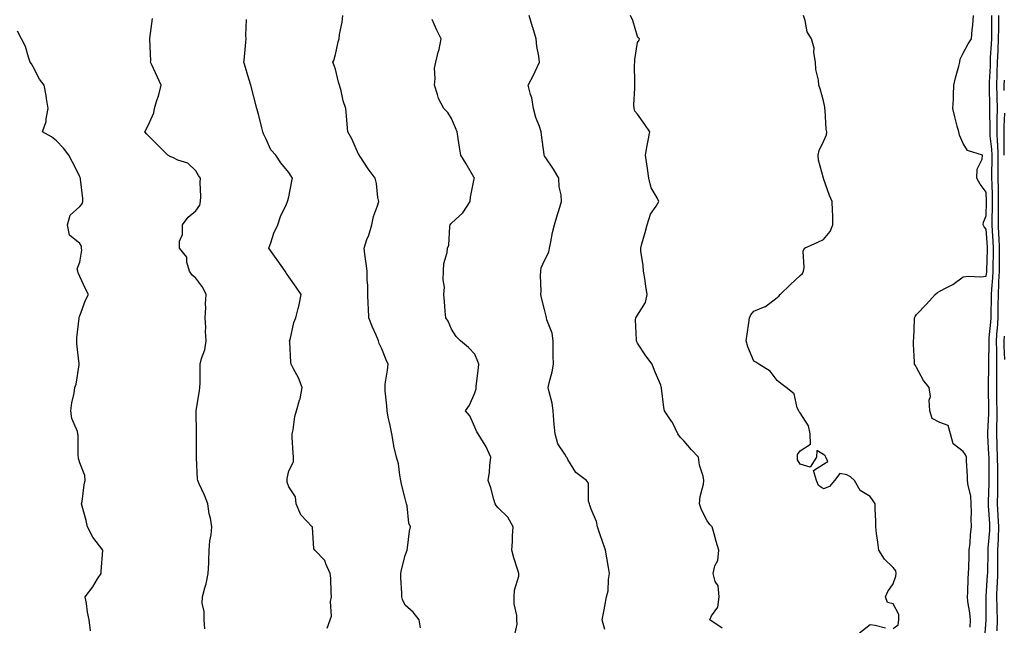
# Model space of a CAD drawing. Units: inches. Extents: x 920963 to 923603, y 7371818 to 7374458.
# Drawn here: x 921672 to 922096, y 7372330 to 7372590 of the extents above; entities that cross this region are included whole.
import ezdxf

# ---------------------------------------------------------------- set-up
doc = ezdxf.new("R2010")
doc.units = ezdxf.units.IN
doc.header["$MEASUREMENT"] = 0
doc.layers.add('Contour_92097371', color=7, linetype='Continuous', true_color=0x5cb7c7)

msp = doc.modelspace()

# ---------------------------------------------------------------- linework, layer by layer
at = {"layer": 'Contour_92097371'}
for points in [[(921844.62, 7372328.49, 3370), (921844.12, 7372331.92, 3370), (921841.45, 7372335.32, 3370), (921838.05, 7372338.31, 3370), (921836.9, 7372340.77, 3370), (921836.59, 7372341.92, 3370), (921836.56, 7372343.41, 3370), (921836.22, 7372350.09, 3370), (921836.19, 7372351.92, 3370), (921836.5, 7372353.47, 3370), (921838.05, 7372359.65, 3370), (921838.7, 7372361.27, 3370), (921838.86, 7372361.92, 3370), (921839.06, 7372362.93, 3370), (921839.88, 7372370.09, 3370), (921840.34, 7372371.92, 3370), (921839.65, 7372373.52, 3370), (921838.93, 7372381.04, 3370), (921838.69, 7372381.92, 3370), (921838.54, 7372382.41, 3370), (921838.05, 7372384.1, 3370), (921836.43, 7372390.3, 3370), (921836.21, 7372391.92, 3370), (921835.7, 7372394.27, 3370), (921835.22, 7372399.09, 3370), (921834.38, 7372401.92, 3370), (921833.24, 7372406.73, 3370), (921833.14, 7372407.01, 3370), (921832.31, 7372411.92, 3370), (921831.63, 7372415.5, 3370), (921830.82, 7372419.15, 3370), (921830.26, 7372421.92, 3370), (921830.14, 7372424.02, 3370), (921829.49, 7372430.48, 3370), (921829.4, 7372431.92, 3370), (921829.53, 7372433.4, 3370), (921830.53, 7372439.44, 3370), (921830.71, 7372441.92, 3370), (921829.9, 7372443.76, 3370), (921828.05, 7372448.61, 3370), (921826.95, 7372450.82, 3370), (921826.58, 7372451.92, 3370), (921825.53, 7372454.45, 3370), (921823.98, 7372457.85, 3370), (921822.48, 7372461.92, 3370), (921822.23, 7372466.1, 3370), (921822.17, 7372467.8, 3370), (921821.94, 7372471.92, 3370), (921821.98, 7372475.84, 3370), (921821.72, 7372478.25, 3370), (921821.77, 7372481.92, 3370), (921821.33, 7372485.2, 3370), (921820.73, 7372489.24, 3370), (921820.36, 7372491.92, 3370), (921821.64, 7372495.51, 3370), (921822.47, 7372497.49, 3370), (921823.76, 7372501.92, 3370), (921824.51, 7372505.47, 3370), (921826.21, 7372510.08, 3370), (921826.71, 7372511.92, 3370), (921826.37, 7372513.6, 3370), (921825.8, 7372519.67, 3370), (921825.18, 7372521.92, 3370), (921822.15, 7372526.02, 3370), (921818.75, 7372531.21, 3370), (921818.28, 7372531.92, 3370), (921818.23, 7372532.1, 3370), (921818.05, 7372532.33, 3370), (921815.08, 7372538.95, 3370), (921813.37, 7372541.92, 3370), (921812.97, 7372546.84, 3370), (921812.96, 7372547.01, 3370), (921812.54, 7372551.92, 3370), (921811.4, 7372555.27, 3370), (921810.48, 7372559.49, 3370), (921809.8, 7372561.92, 3370), (921809.39, 7372563.26, 3370), (921808.05, 7372568.78, 3370), (921807.24, 7372571.12, 3370), (921806.92, 7372571.92, 3370), (921807.36, 7372572.62, 3370), (921808.05, 7372575.21, 3370), (921809.31, 7372580.66, 3370), (921809.68, 7372581.92, 3370), (921809.86, 7372583.73, 3370), (921810.96, 7372589.02, 3370), (921811.19, 7372591.92, 3370)], [(921923.98, 7372327.85, 3368), (921922.84, 7372331.92, 3368), (921923.63, 7372336.34, 3368), (921923.94, 7372337.81, 3368), (921924.71, 7372341.92, 3368), (921925.45, 7372344.52, 3368), (921925.49, 7372349.36, 3368), (921925.96, 7372351.92, 3368), (921925.52, 7372354.46, 3368), (921924.78, 7372358.65, 3368), (921924.21, 7372361.92, 3368), (921922.73, 7372366.6, 3368), (921922.3, 7372367.67, 3368), (921920.79, 7372371.92, 3368), (921920.38, 7372374.25, 3368), (921918.05, 7372379.59, 3368), (921917.44, 7372381.31, 3368), (921917.3, 7372381.92, 3368), (921916.98, 7372383, 3368), (921916.96, 7372390.83, 3368), (921916.13, 7372391.92, 3368), (921911.42, 7372395.29, 3368), (921908.05, 7372400.88, 3368), (921907.76, 7372401.63, 3368), (921907.46, 7372401.92, 3368), (921906.8, 7372403.17, 3368), (921903.78, 7372407.65, 3368), (921902.57, 7372411.92, 3368), (921902.19, 7372416.06, 3368), (921902.06, 7372417.91, 3368), (921901.71, 7372421.92, 3368), (921901.24, 7372425.11, 3368), (921899.98, 7372429.99, 3368), (921899.63, 7372431.92, 3368), (921900.01, 7372433.88, 3368), (921901.31, 7372438.66, 3368), (921901.83, 7372441.92, 3368), (921901.75, 7372445.62, 3368), (921901.77, 7372448.2, 3368), (921901.68, 7372451.92, 3368), (921901.36, 7372455.23, 3368), (921899.01, 7372460.96, 3368), (921898.85, 7372461.92, 3368), (921898.68, 7372462.55, 3368), (921898.05, 7372465.44, 3368), (921896.68, 7372470.55, 3368), (921896.39, 7372471.92, 3368), (921896.62, 7372473.34, 3368), (921896.26, 7372480.13, 3368), (921896.47, 7372481.92, 3368), (921896.64, 7372483.33, 3368), (921898.05, 7372486.58, 3368), (921899.86, 7372490.11, 3368), (921900.09, 7372491.92, 3368), (921900.72, 7372494.58, 3368), (921901.38, 7372498.59, 3368), (921902.3, 7372501.92, 3368), (921903.6, 7372506.37, 3368), (921904.15, 7372508.02, 3368), (921905.36, 7372511.92, 3368), (921905.12, 7372514.86, 3368), (921904.35, 7372518.22, 3368), (921904.12, 7372521.92, 3368), (921901.89, 7372525.76, 3368), (921898.05, 7372531.63, 3368), (921897.93, 7372531.8, 3368), (921897.84, 7372531.92, 3368), (921897.81, 7372532.16, 3368), (921896.74, 7372540.61, 3368), (921896.56, 7372541.92, 3368), (921895.85, 7372544.12, 3368), (921894.25, 7372548.12, 3368), (921893.29, 7372551.92, 3368), (921892.59, 7372556.46, 3368), (921891.97, 7372558, 3368), (921891.03, 7372561.92, 3368), (921893.44, 7372566.54, 3368), (921893.96, 7372567.83, 3368), (921895.8, 7372571.92, 3368), (921895.55, 7372574.42, 3368), (921894.71, 7372578.59, 3368), (921894.46, 7372581.92, 3368), (921892.94, 7372586.81, 3368), (921892.85, 7372587.12, 3368), (921891.44, 7372591.92, 3368)], [(921974.51, 7372328.38, 3367), (921969.07, 7372331.92, 3367), (921969.82, 7372333.69, 3367), (921972.61, 7372337.36, 3367), (921973.14, 7372341.92, 3367), (921972.71, 7372346.58, 3367), (921971.49, 7372348.48, 3367), (921970.56, 7372351.92, 3367), (921971.32, 7372355.19, 3367), (921972.52, 7372357.45, 3367), (921972.98, 7372361.92, 3367), (921971.83, 7372365.71, 3367), (921971.02, 7372368.95, 3367), (921970.2, 7372371.92, 3367), (921969.18, 7372373.05, 3367), (921968.05, 7372374.59, 3367), (921965.48, 7372379.35, 3367), (921964.75, 7372381.92, 3367), (921964.96, 7372385.01, 3367), (921966.4, 7372390.27, 3367), (921966.58, 7372391.92, 3367), (921966.23, 7372393.74, 3367), (921964.68, 7372398.54, 3367), (921964.23, 7372401.92, 3367), (921961.29, 7372405.16, 3367), (921958.05, 7372408.84, 3367), (921956.52, 7372410.39, 3367), (921955.35, 7372411.92, 3367), (921953.01, 7372416.88, 3367), (921952.77, 7372417.2, 3367), (921949.56, 7372421.92, 3367), (921949.4, 7372423.27, 3367), (921948.37, 7372431.6, 3367), (921948.33, 7372431.92, 3367), (921948.23, 7372432.1, 3367), (921948.05, 7372432.97, 3367), (921945.29, 7372439.16, 3367), (921944.26, 7372441.92, 3367), (921941.67, 7372445.54, 3367), (921938.05, 7372451.05, 3367), (921937.73, 7372451.6, 3367), (921937.55, 7372451.92, 3367), (921937.58, 7372452.39, 3367), (921937.18, 7372461.05, 3367), (921937.23, 7372461.92, 3367), (921937.63, 7372462.35, 3367), (921938.05, 7372463.09, 3367), (921941.48, 7372468.49, 3367), (921942.24, 7372471.92, 3367), (921941.65, 7372475.52, 3367), (921941.1, 7372478.87, 3367), (921940.6, 7372481.92, 3367), (921940.49, 7372484.36, 3367), (921939.46, 7372490.51, 3367), (921939.38, 7372491.92, 3367), (921939.85, 7372493.71, 3367), (921941.38, 7372498.59, 3367), (921942.11, 7372501.92, 3367), (921943.56, 7372506.41, 3367), (921945.99, 7372509.87, 3367), (921947.2, 7372511.92, 3367), (921946.5, 7372513.47, 3367), (921943.87, 7372517.74, 3367), (921942.83, 7372521.92, 3367), (921942.29, 7372526.16, 3367), (921941.96, 7372528.01, 3367), (921941.41, 7372531.92, 3367), (921942.21, 7372536.08, 3367), (921942.5, 7372537.47, 3367), (921943.33, 7372541.92, 3367), (921941.21, 7372545.09, 3367), (921938.05, 7372549.43, 3367), (921936.94, 7372550.81, 3367), (921936.57, 7372551.92, 3367), (921936.5, 7372553.47, 3367), (921936.85, 7372560.73, 3367), (921936.8, 7372561.92, 3367), (921936.86, 7372563.11, 3367), (921936.79, 7372570.66, 3367), (921936.86, 7372571.92, 3367), (921936.91, 7372573.06, 3367), (921938.05, 7372580.32, 3367), (921938.71, 7372581.26, 3367), (921938.91, 7372581.92, 3367), (921938.39, 7372582.26, 3367), (921938.05, 7372582.94, 3367), (921935.95, 7372589.81, 3367), (921934.94, 7372591.92, 3367)], [(922048.05, 7372328.23, 3366), (922050.11, 7372329.87, 3366), (922050.51, 7372331.92, 3366), (922050.4, 7372334.27, 3366), (922048.05, 7372338.8, 3366), (922045.59, 7372339.46, 3366), (922044.77, 7372341.92, 3366), (922045.76, 7372344.21, 3366), (922048.05, 7372347.49, 3366), (922049.22, 7372350.75, 3366), (922049.25, 7372351.92, 3366), (922049.18, 7372353.05, 3366), (922048.05, 7372354.56, 3366), (922044.26, 7372358.13, 3366), (922041.83, 7372361.92, 3366), (922041.47, 7372365.34, 3366), (922040.84, 7372369.12, 3366), (922040.51, 7372371.92, 3366), (922040.61, 7372374.48, 3366), (922040.21, 7372379.76, 3366), (922040.31, 7372381.92, 3366), (922039.33, 7372383.2, 3366), (922038.05, 7372384.96, 3366), (922033.8, 7372387.67, 3366), (922031.44, 7372391.92, 3366), (922029.64, 7372393.5, 3366), (922028.05, 7372394.35, 3366), (922025.03, 7372394.94, 3366), (922022.71, 7372391.92, 3366), (922020.68, 7372389.29, 3366), (922018.05, 7372388.26, 3366), (922015.93, 7372389.8, 3366), (922014.97, 7372391.92, 3366), (922013.8, 7372396.17, 3366), (922018.05, 7372398.94, 3366), (922019.85, 7372400.12, 3366), (922019.11, 7372401.92, 3366), (922018.7, 7372402.57, 3366), (922018.05, 7372403.08, 3366), (922015.21, 7372404.76, 3366), (922014.99, 7372401.92, 3366), (922012.27, 7372397.7, 3366), (922008.05, 7372398.92, 3366), (922006.9, 7372400.77, 3366), (922006.83, 7372401.92, 3366), (922006.82, 7372403.15, 3366), (922008.05, 7372404.74, 3366), (922012.47, 7372407.5, 3366), (922012.37, 7372411.92, 3366), (922011.57, 7372415.44, 3366), (922008.05, 7372420.98, 3366), (922007.55, 7372421.42, 3366), (922007.37, 7372421.92, 3366), (922006.75, 7372423.22, 3366), (922005.37, 7372429.25, 3366), (922001.93, 7372431.92, 3366), (921999.74, 7372433.61, 3366), (921998.05, 7372434.97, 3366), (921995.13, 7372438.99, 3366), (921990.17, 7372441.92, 3366), (921988.93, 7372442.8, 3366), (921988.05, 7372443.25, 3366), (921985.51, 7372449.38, 3366), (921984.71, 7372451.92, 3366), (921985.17, 7372454.8, 3366), (921985.91, 7372459.78, 3366), (921986.24, 7372461.92, 3366), (921986.81, 7372463.15, 3366), (921988.05, 7372464.71, 3366), (921992.89, 7372466.76, 3366), (921993.14, 7372466.82, 3366), (921998.05, 7372470.63, 3366), (921998.83, 7372471.14, 3366), (921999.37, 7372471.92, 3366), (922003.78, 7372476.19, 3366), (922008.05, 7372480.13, 3366), (922009.06, 7372480.91, 3366), (922009.38, 7372481.92, 3366), (922009.72, 7372483.59, 3366), (922009.35, 7372490.62, 3366), (922009.88, 7372491.92, 3366), (922015.57, 7372494.4, 3366), (922018.05, 7372495.62, 3366), (922020.93, 7372499.05, 3366), (922022.01, 7372501.92, 3366), (922021.98, 7372505.85, 3366), (922021.86, 7372508.1, 3366), (922021.83, 7372511.92, 3366), (922020.57, 7372514.44, 3366), (922018.05, 7372521.86, 3366), (922018.02, 7372521.92, 3366), (922018.02, 7372521.95, 3366), (922015.83, 7372529.7, 3366), (922015.73, 7372531.92, 3366), (922016.17, 7372533.8, 3366), (922018.05, 7372537.78, 3366), (922019.34, 7372540.62, 3366), (922019.48, 7372541.92, 3366), (922019.23, 7372543.1, 3366), (922018.79, 7372551.18, 3366), (922018.67, 7372551.92, 3366), (922018.63, 7372552.5, 3366), (922018.05, 7372555.28, 3366), (922016.53, 7372560.4, 3366), (922016, 7372561.92, 3366), (922015.84, 7372564.13, 3366), (922014.78, 7372568.65, 3366), (922014.61, 7372571.92, 3366), (922013.9, 7372576.07, 3366), (922014.03, 7372577.9, 3366), (922012.83, 7372581.92, 3366), (922010.98, 7372584.85, 3366), (922010.15, 7372589.81, 3366), (922009.42, 7372591.92, 3366)], [(922081.12, 7372328.85, 3365), (922081.29, 7372331.92, 3365), (922081.05, 7372334.92, 3365), (922080.13, 7372339.84, 3365), (922079.92, 7372341.92, 3365), (922080.07, 7372343.94, 3365), (922080.26, 7372349.71, 3365), (922080.42, 7372351.92, 3365), (922080.52, 7372354.39, 3365), (922080.65, 7372359.32, 3365), (922080.75, 7372361.92, 3365), (922081.11, 7372364.98, 3365), (922081.29, 7372368.68, 3365), (922081.75, 7372371.92, 3365), (922081.56, 7372375.43, 3365), (922081.77, 7372378.2, 3365), (922081.62, 7372381.92, 3365), (922081.4, 7372385.27, 3365), (922080.22, 7372389.75, 3365), (922080.02, 7372391.92, 3365), (922079.95, 7372393.82, 3365), (922079.62, 7372400.35, 3365), (922079.56, 7372401.92, 3365), (922079.14, 7372403.01, 3365), (922078.05, 7372404.44, 3365), (922073.76, 7372407.63, 3365), (922072.72, 7372411.92, 3365), (922071.63, 7372415.51, 3365), (922068.05, 7372416.91, 3365), (922064.72, 7372418.59, 3365), (922063.77, 7372421.92, 3365), (922063.52, 7372426.45, 3365), (922064.13, 7372428.01, 3365), (922063.55, 7372431.92, 3365), (922061.07, 7372434.94, 3365), (922058.05, 7372440.52, 3365), (922057.58, 7372441.45, 3365), (922057.21, 7372441.92, 3365), (922057.22, 7372442.75, 3365), (922056.72, 7372450.59, 3365), (922056.75, 7372451.92, 3365), (922056.85, 7372453.12, 3365), (922057.16, 7372461.03, 3365), (922057.23, 7372461.92, 3365), (922057.46, 7372462.5, 3365), (922058.05, 7372463.35, 3365), (922062.28, 7372467.69, 3365), (922066.13, 7372471.92, 3365), (922067.14, 7372472.83, 3365), (922068.05, 7372473.29, 3365), (922071.12, 7372474.99, 3365), (922073.7, 7372476.26, 3365), (922078.05, 7372479.45, 3365), (922080.2, 7372479.77, 3365), (922085.65, 7372479.52, 3365), (922088.05, 7372479.78, 3365), (922088.24, 7372481.74, 3365), (922088.25, 7372482.11, 3365), (922088.55, 7372491.42, 3365), (922088.56, 7372491.92, 3365), (922088.53, 7372492.4, 3365), (922088.05, 7372500.08, 3365), (922087.18, 7372501.05, 3365), (922086.66, 7372501.92, 3365), (922086.88, 7372503.09, 3365), (922088.05, 7372505.76, 3365), (922088.23, 7372511.74, 3365), (922088.23, 7372511.92, 3365), (922088.23, 7372512.1, 3365), (922088.05, 7372515.88, 3365), (922085.45, 7372519.32, 3365), (922084.01, 7372521.92, 3365), (922084.1, 7372525.87, 3365), (922086.31, 7372530.18, 3365), (922086.43, 7372531.92, 3365), (922080.04, 7372533.91, 3365), (922078.05, 7372536.85, 3365), (922076.58, 7372540.45, 3365), (922076.21, 7372541.92, 3365), (922075.6, 7372544.37, 3365), (922074.51, 7372548.38, 3365), (922073.68, 7372551.92, 3365), (922073.97, 7372556, 3365), (922073.92, 7372557.79, 3365), (922074.16, 7372561.92, 3365), (922074.81, 7372565.16, 3365), (922076.19, 7372570.07, 3365), (922076.62, 7372571.92, 3365), (922076.85, 7372573.12, 3365), (922078.05, 7372575.74, 3365), (922080.28, 7372579.69, 3365), (922081.66, 7372581.92, 3365), (922081.96, 7372585.83, 3365), (922082.23, 7372587.74, 3365), (922082.51, 7372591.92, 3365)], [(922087.25, 7372322.72, 3364), (922088.02, 7372331.89, 3364), (922088.03, 7372331.92, 3364), (922088.02, 7372331.95, 3364), (922088.05, 7372335.48, 3364), (922088.08, 7372341.89, 3364), (922088.08, 7372341.95, 3364), (922088.64, 7372351.33, 3364), (922088.67, 7372351.92, 3364), (922088.67, 7372352.54, 3364), (922088.87, 7372361.1, 3364), (922088.87, 7372361.92, 3364), (922088.9, 7372362.77, 3364), (922089.56, 7372370.41, 3364), (922089.62, 7372371.92, 3364), (922089.54, 7372373.41, 3364), (922089.02, 7372380.95, 3364), (922088.97, 7372381.92, 3364), (922088.98, 7372382.85, 3364), (922089.32, 7372390.65, 3364), (922089.33, 7372391.92, 3364), (922089.32, 7372393.19, 3364), (922089.26, 7372400.71, 3364), (922089.25, 7372401.92, 3364), (922089.21, 7372403.08, 3364), (922088.77, 7372411.2, 3364), (922088.74, 7372411.92, 3364), (922088.76, 7372412.63, 3364), (922089.18, 7372420.79, 3364), (922089.2, 7372421.92, 3364), (922089.17, 7372423.04, 3364), (922089.04, 7372430.93, 3364), (922089.02, 7372431.92, 3364), (922089.02, 7372432.89, 3364), (922089.21, 7372440.76, 3364), (922089.22, 7372441.92, 3364), (922089.2, 7372443.07, 3364), (922089.28, 7372450.69, 3364), (922089.27, 7372451.92, 3364), (922089.34, 7372453.21, 3364), (922089.99, 7372459.98, 3364), (922090.1, 7372461.92, 3364), (922090.14, 7372464.01, 3364), (922090.25, 7372469.72, 3364), (922090.3, 7372471.92, 3364), (922090.4, 7372474.27, 3364), (922090.86, 7372479.11, 3364), (922090.97, 7372481.92, 3364), (922091.01, 7372484.88, 3364), (922091.14, 7372488.83, 3364), (922091.17, 7372491.92, 3364), (922091.02, 7372494.89, 3364), (922090.75, 7372499.22, 3364), (922090.6, 7372501.92, 3364), (922090.63, 7372504.5, 3364), (922090.77, 7372509.2, 3364), (922090.8, 7372511.92, 3364), (922090.76, 7372514.63, 3364), (922090.54, 7372519.43, 3364), (922090.5, 7372521.92, 3364), (922090.5, 7372524.36, 3364), (922090.61, 7372529.36, 3364), (922090.61, 7372531.92, 3364), (922090.5, 7372534.37, 3364), (922089.78, 7372540.19, 3364), (922089.69, 7372541.92, 3364), (922089.71, 7372543.59, 3364), (922089.59, 7372550.38, 3364), (922089.61, 7372551.92, 3364), (922089.57, 7372553.44, 3364), (922089.43, 7372560.54, 3364), (922089.4, 7372561.92, 3364), (922089.44, 7372563.31, 3364), (922089.81, 7372570.16, 3364), (922089.86, 7372571.92, 3364), (922089.95, 7372573.82, 3364), (922090.31, 7372579.66, 3364), (922090.41, 7372581.92, 3364), (922090.45, 7372584.32, 3364), (922090.45, 7372589.52, 3364), (922090.49, 7372591.92, 3364)], [(922092.71, 7372327.25, 3363), (922092.89, 7372331.92, 3363), (922092.73, 7372336.6, 3363), (922092.73, 7372337.24, 3363), (922092.58, 7372341.92, 3363), (922092.81, 7372346.68, 3363), (922092.84, 7372347.14, 3363), (922093.05, 7372351.92, 3363), (922093.05, 7372361.92, 3363), (922093.25, 7372366.72, 3363), (922093.25, 7372367.12, 3363), (922093.44, 7372371.92, 3363), (922093.19, 7372376.78, 3363), (922093.18, 7372377.05, 3363), (922092.92, 7372381.92, 3363), (922092.98, 7372386.85, 3363), (922092.99, 7372386.98, 3363), (922093.04, 7372391.92, 3363), (922093, 7372396.87, 3363), (922093, 7372396.97, 3363), (922092.95, 7372401.92, 3363), (922092.78, 7372406.65, 3363), (922092.75, 7372407.22, 3363), (922092.57, 7372411.92, 3363), (922092.65, 7372416.52, 3363), (922092.69, 7372417.28, 3363), (922092.77, 7372421.92, 3363), (922092.65, 7372426.53, 3363), (922092.64, 7372427.33, 3363), (922092.54, 7372431.92, 3363), (922092.58, 7372436.44, 3363), (922092.6, 7372437.37, 3363), (922092.63, 7372441.92, 3363), (922092.57, 7372446.44, 3363), (922092.58, 7372447.39, 3363), (922092.52, 7372451.92, 3363), (922092.8, 7372456.67, 3363), (922092.84, 7372457.12, 3363), (922093.11, 7372461.92, 3363), (922093.21, 7372466.76, 3363), (922093.22, 7372467.09, 3363), (922093.32, 7372471.92, 3363), (922093.53, 7372476.44, 3363), (922093.52, 7372477.39, 3363), (922093.71, 7372481.92, 3363), (922093.76, 7372486.21, 3363), (922093.75, 7372487.62, 3363), (922093.8, 7372491.92, 3363), (922093.56, 7372496.41, 3363), (922093.51, 7372497.38, 3363), (922093.26, 7372501.92, 3363), (922093.32, 7372506.65, 3363), (922093.32, 7372507.19, 3363), (922093.38, 7372511.92, 3363), (922093.3, 7372516.67, 3363), (922093.31, 7372517.18, 3363), (922093.23, 7372521.92, 3363), (922093.23, 7372526.74, 3363), (922093.22, 7372527.09, 3363), (922093.22, 7372531.92, 3363), (922092.98, 7372536.85, 3363), (922092.96, 7372537.01, 3363), (922092.69, 7372541.92, 3363), (922092.77, 7372546.64, 3363), (922092.76, 7372547.21, 3363), (922092.85, 7372551.92, 3363), (922092.72, 7372556.59, 3363), (922092.71, 7372557.26, 3363), (922092.59, 7372561.92, 3363), (922092.72, 7372566.59, 3363), (922092.76, 7372567.21, 3363), (922092.89, 7372571.92, 3363), (922093.12, 7372576.85, 3363), (922093.13, 7372577, 3363), (922093.35, 7372581.92, 3363), (922093.43, 7372586.54, 3363), (922093.46, 7372587.32, 3363), (922093.53, 7372591.92, 3363)], [(921751.81, 7372328.16, 3372), (921751.55, 7372331.92, 3372), (921751.64, 7372335.51, 3372), (921750.77, 7372339.2, 3372), (921750.89, 7372341.92, 3372), (921751.82, 7372345.7, 3372), (921752.5, 7372347.47, 3372), (921753.28, 7372351.92, 3372), (921753.58, 7372356.39, 3372), (921753.53, 7372357.4, 3372), (921753.78, 7372361.92, 3372), (921753.97, 7372366, 3372), (921754.67, 7372368.54, 3372), (921754.92, 7372371.92, 3372), (921754.31, 7372375.65, 3372), (921753.76, 7372377.63, 3372), (921753.24, 7372381.92, 3372), (921751.7, 7372385.57, 3372), (921749.44, 7372390.53, 3372), (921748.83, 7372391.92, 3372), (921748.67, 7372392.55, 3372), (921748.3, 7372401.66, 3372), (921748.26, 7372401.92, 3372), (921748.29, 7372402.16, 3372), (921748.29, 7372411.68, 3372), (921748.33, 7372411.92, 3372), (921748.33, 7372412.2, 3372), (921748.17, 7372421.8, 3372), (921748.17, 7372421.92, 3372), (921748.2, 7372422.07, 3372), (921749.53, 7372430.44, 3372), (921749.75, 7372431.92, 3372), (921749.86, 7372433.73, 3372), (921749.8, 7372440.17, 3372), (921749.91, 7372441.92, 3372), (921750.49, 7372444.36, 3372), (921751.84, 7372448.13, 3372), (921752.5, 7372451.92, 3372), (921752.15, 7372456.02, 3372), (921752.28, 7372457.69, 3372), (921752.02, 7372461.92, 3372), (921752.25, 7372466.12, 3372), (921752.13, 7372467.84, 3372), (921752.43, 7372471.92, 3372), (921751.09, 7372474.96, 3372), (921748.05, 7372478.89, 3372), (921746.41, 7372480.29, 3372), (921745.27, 7372481.92, 3372), (921744.09, 7372485.88, 3372), (921744.16, 7372488.04, 3372), (921740.96, 7372491.92, 3372), (921740.99, 7372494.86, 3372), (921742.21, 7372497.76, 3372), (921742.23, 7372501.92, 3372), (921744.78, 7372505.19, 3372), (921748.05, 7372507.94, 3372), (921749.67, 7372510.3, 3372), (921750.04, 7372511.92, 3372), (921750.17, 7372514.05, 3372), (921749.87, 7372520.11, 3372), (921750.01, 7372521.92, 3372), (921749.21, 7372523.08, 3372), (921748.05, 7372525.05, 3372), (921744.51, 7372528.38, 3372), (921740.24, 7372529.73, 3372), (921738.05, 7372530.79, 3372), (921737.22, 7372531.09, 3372), (921735.98, 7372531.92, 3372), (921732, 7372535.86, 3372), (921728.05, 7372539.7, 3372), (921726.98, 7372540.85, 3372), (921726.07, 7372541.92, 3372), (921726.8, 7372543.16, 3372), (921728.05, 7372545.94, 3372), (921729.9, 7372550.07, 3372), (921730.25, 7372551.92, 3372), (921731.12, 7372554.99, 3372), (921732.11, 7372557.86, 3372), (921733.07, 7372561.92, 3372), (921731.56, 7372565.42, 3372), (921728.93, 7372571.04, 3372), (921728.53, 7372571.92, 3372), (921728.58, 7372572.45, 3372), (921728.16, 7372581.81, 3372), (921728.18, 7372581.92, 3372), (921728.17, 7372582.04, 3372), (921729.32, 7372590.65, 3372)], [(921804.49, 7372328.36, 3371), (921805.75, 7372331.92, 3371), (921806.41, 7372333.56, 3371), (921805.99, 7372339.86, 3371), (921806.4, 7372341.92, 3371), (921806.22, 7372343.75, 3371), (921806.02, 7372349.89, 3371), (921805.77, 7372351.92, 3371), (921803.9, 7372356.07, 3371), (921803.57, 7372357.44, 3371), (921799.17, 7372361.92, 3371), (921798.7, 7372362.58, 3371), (921798.2, 7372371.77, 3371), (921798.13, 7372372, 3371), (921798.05, 7372372.04, 3371), (921793.25, 7372377.12, 3371), (921791.17, 7372381.92, 3371), (921790.95, 7372384.82, 3371), (921788.05, 7372389.21, 3371), (921787.35, 7372391.22, 3371), (921787.3, 7372391.92, 3371), (921787.23, 7372392.74, 3371), (921788.05, 7372396.14, 3371), (921789.96, 7372400.01, 3371), (921790.01, 7372401.92, 3371), (921789.91, 7372403.78, 3371), (921789.51, 7372410.46, 3371), (921789.43, 7372411.92, 3371), (921789.82, 7372413.69, 3371), (921790.57, 7372419.4, 3371), (921791.26, 7372421.92, 3371), (921792.57, 7372426.44, 3371), (921792.88, 7372427.09, 3371), (921793.69, 7372431.92, 3371), (921792.21, 7372436.08, 3371), (921789.97, 7372440, 3371), (921789.03, 7372441.92, 3371), (921788.88, 7372442.74, 3371), (921788.42, 7372451.55, 3371), (921788.37, 7372451.92, 3371), (921788.52, 7372452.39, 3371), (921790.11, 7372459.87, 3371), (921791.05, 7372461.92, 3371), (921792.01, 7372465.88, 3371), (921792.5, 7372467.47, 3371), (921793.39, 7372471.92, 3371), (921791.16, 7372475.03, 3371), (921788.05, 7372479.55, 3371), (921787.02, 7372480.89, 3371), (921786.42, 7372481.92, 3371), (921782.97, 7372486.84, 3371), (921782.59, 7372487.38, 3371), (921779.39, 7372491.92, 3371), (921780.24, 7372494.11, 3371), (921781.6, 7372498.37, 3371), (921783.32, 7372501.92, 3371), (921784.47, 7372505.5, 3371), (921786.97, 7372510.84, 3371), (921787.41, 7372511.92, 3371), (921787.59, 7372512.38, 3371), (921788.05, 7372513.87, 3371), (921789.37, 7372520.6, 3371), (921789.54, 7372521.92, 3371), (921788.95, 7372522.82, 3371), (921788.05, 7372524.45, 3371), (921784.64, 7372528.51, 3371), (921782.39, 7372531.92, 3371), (921780.3, 7372534.17, 3371), (921778.05, 7372539.05, 3371), (921777.1, 7372540.97, 3371), (921776.79, 7372541.92, 3371), (921776.33, 7372543.64, 3371), (921775.11, 7372548.98, 3371), (921774.21, 7372551.92, 3371), (921773.02, 7372556.89, 3371), (921773, 7372556.97, 3371), (921771.64, 7372561.92, 3371), (921770.79, 7372564.66, 3371), (921768.96, 7372571.01, 3371), (921768.69, 7372571.92, 3371), (921768.73, 7372572.6, 3371), (921769.52, 7372580.45, 3371), (921769.62, 7372581.92, 3371), (921769.49, 7372583.36, 3371), (921769.83, 7372590.14, 3371)], [(921885.06, 7372324.91, 3369), (921886.29, 7372330.16, 3369), (921886.07, 7372331.92, 3369), (921886.14, 7372333.83, 3369), (921884.92, 7372338.8, 3369), (921884.98, 7372341.92, 3369), (921885.16, 7372344.8, 3369), (921886.91, 7372350.78, 3369), (921887.02, 7372351.92, 3369), (921886.59, 7372353.39, 3369), (921884.78, 7372358.65, 3369), (921883.94, 7372361.92, 3369), (921884.3, 7372365.67, 3369), (921884.23, 7372368.1, 3369), (921884.53, 7372371.92, 3369), (921882.24, 7372376.11, 3369), (921878.05, 7372380.21, 3369), (921877.26, 7372381.13, 3369), (921876.77, 7372381.92, 3369), (921876.2, 7372383.77, 3369), (921874.92, 7372388.79, 3369), (921873.82, 7372391.92, 3369), (921874.41, 7372395.56, 3369), (921874.5, 7372398.37, 3369), (921874.96, 7372401.92, 3369), (921872.83, 7372406.7, 3369), (921871.78, 7372408.19, 3369), (921869.4, 7372411.92, 3369), (921868.95, 7372412.82, 3369), (921868.05, 7372414.88, 3369), (921865.87, 7372419.74, 3369), (921864.08, 7372421.92, 3369), (921865.72, 7372424.25, 3369), (921868.05, 7372429.56, 3369), (921868.57, 7372431.4, 3369), (921868.58, 7372431.92, 3369), (921868.67, 7372432.54, 3369), (921869.58, 7372440.39, 3369), (921869.81, 7372441.92, 3369), (921869.3, 7372443.17, 3369), (921868.05, 7372446.25, 3369), (921865.28, 7372449.15, 3369), (921861.82, 7372451.92, 3369), (921859.97, 7372453.85, 3369), (921858.05, 7372456.99, 3369), (921856.54, 7372460.4, 3369), (921855.51, 7372461.92, 3369), (921855.25, 7372464.72, 3369), (921854.99, 7372468.86, 3369), (921854.69, 7372471.92, 3369), (921854.92, 7372475.05, 3369), (921854.43, 7372478.3, 3369), (921854.61, 7372481.92, 3369), (921854.7, 7372485.28, 3369), (921856.13, 7372490, 3369), (921856.23, 7372491.92, 3369), (921856.8, 7372493.17, 3369), (921857.29, 7372501.16, 3369), (921857.49, 7372501.92, 3369), (921857.71, 7372502.26, 3369), (921858.05, 7372502.57, 3369), (921862.89, 7372507.08, 3369), (921865.96, 7372511.92, 3369), (921866.23, 7372513.74, 3369), (921867.79, 7372521.66, 3369), (921867.84, 7372521.92, 3369), (921867.54, 7372522.43, 3369), (921864.3, 7372528.17, 3369), (921862.01, 7372531.92, 3369), (921861.38, 7372535.26, 3369), (921860.92, 7372539.05, 3369), (921860.43, 7372541.92, 3369), (921859.75, 7372543.62, 3369), (921858.05, 7372547.56, 3369), (921856.36, 7372550.22, 3369), (921854.72, 7372551.92, 3369), (921852.38, 7372556.25, 3369), (921852.04, 7372557.93, 3369), (921850.66, 7372561.92, 3369), (921851.03, 7372564.9, 3369), (921850.66, 7372569.31, 3369), (921851.2, 7372571.92, 3369), (921852.27, 7372576.14, 3369), (921852.7, 7372577.27, 3369), (921853.56, 7372581.92, 3369), (921851.72, 7372585.58, 3369), (921849.7, 7372590.27, 3369)], [(921702.72, 7372327.25, 3373), (921702.14, 7372331.92, 3373), (921701.38, 7372335.24, 3373), (921700.91, 7372339.06, 3373), (921700.36, 7372341.92, 3373), (921703.76, 7372346.21, 3373), (921705.76, 7372349.63, 3373), (921707.21, 7372351.92, 3373), (921707.21, 7372352.75, 3373), (921708.03, 7372361.89, 3373), (921708.03, 7372361.92, 3373), (921707.96, 7372362.01, 3373), (921703.7, 7372367.57, 3373), (921701.38, 7372371.92, 3373), (921700.8, 7372374.67, 3373), (921699.09, 7372380.88, 3373), (921698.85, 7372381.92, 3373), (921699.07, 7372382.94, 3373), (921699.95, 7372390.02, 3373), (921700.46, 7372391.92, 3373), (921700.26, 7372394.13, 3373), (921698.05, 7372399.54, 3373), (921697.51, 7372401.38, 3373), (921697.49, 7372401.92, 3373), (921697.39, 7372402.58, 3373), (921697.42, 7372411.28, 3373), (921697.28, 7372411.92, 3373), (921697.03, 7372412.94, 3373), (921694.71, 7372418.57, 3373), (921694.21, 7372421.92, 3373), (921694.68, 7372425.29, 3373), (921695.62, 7372429.49, 3373), (921696.02, 7372431.92, 3373), (921696.56, 7372433.41, 3373), (921697.8, 7372441.67, 3373), (921697.87, 7372441.92, 3373), (921697.85, 7372442.11, 3373), (921696.88, 7372450.76, 3373), (921696.82, 7372451.92, 3373), (921696.77, 7372453.21, 3373), (921697.83, 7372461.7, 3373), (921697.82, 7372461.92, 3373), (921697.83, 7372462.14, 3373), (921698.05, 7372462.71, 3373), (921700.54, 7372469.43, 3373), (921701.77, 7372471.92, 3373), (921700.55, 7372474.42, 3373), (921698.05, 7372479.65, 3373), (921697.34, 7372481.21, 3373), (921697.24, 7372481.92, 3373), (921696.98, 7372482.99, 3373), (921698.05, 7372485.86, 3373), (921698.97, 7372491, 3373), (921698.86, 7372491.92, 3373), (921698.81, 7372492.68, 3373), (921698.05, 7372493.81, 3373), (921693.63, 7372497.5, 3373), (921692.73, 7372501.92, 3373), (921693.93, 7372506.04, 3373), (921698.05, 7372509.79, 3373), (921699.05, 7372510.92, 3373), (921699.35, 7372511.92, 3373), (921699.33, 7372513.2, 3373), (921698.38, 7372521.59, 3373), (921698.37, 7372521.92, 3373), (921698.24, 7372522.11, 3373), (921698.05, 7372522.67, 3373), (921694.96, 7372528.83, 3373), (921693.37, 7372531.92, 3373), (921691.06, 7372534.93, 3373), (921688.05, 7372538.04, 3373), (921685.94, 7372539.81, 3373), (921682.01, 7372541.92, 3373), (921683.67, 7372546.3, 3373), (921683.58, 7372547.45, 3373), (921684.43, 7372551.92, 3373), (921683.75, 7372556.22, 3373), (921683.63, 7372557.5, 3373), (921682.81, 7372561.92, 3373), (921680.71, 7372564.57, 3373), (921678.05, 7372569.86, 3373), (921677.24, 7372571.11, 3373), (921676.79, 7372571.92, 3373), (921676.02, 7372573.95, 3373), (921674.78, 7372578.65, 3373), (921673, 7372581.92, 3373), (921671.27, 7372585.14, 3373)], [(922095.83, 7372559.7, 3362), (922095.77, 7372561.92, 3362), (922095.84, 7372564.13, 3362)], [(922095.82, 7372531.92, 3362), (922095.71, 7372534.26, 3362), (922095.82, 7372539.69, 3362), (922095.7, 7372541.92, 3362), (922095.74, 7372544.23, 3362), (922096.05, 7372549.92, 3362)], [(922096.02, 7372443.95, 3362), (922095.81, 7372449.68, 3362), (922095.78, 7372451.92, 3362), (922095.91, 7372454.06, 3362)], [(922033.52, 7372326.45, 3366), (922038.05, 7372329.93, 3366), (922040.32, 7372329.65, 3366), (922044.66, 7372328.53, 3366)]]:
    msp.add_polyline3d(points, dxfattribs=at)

doc.saveas('drawing.dxf')
